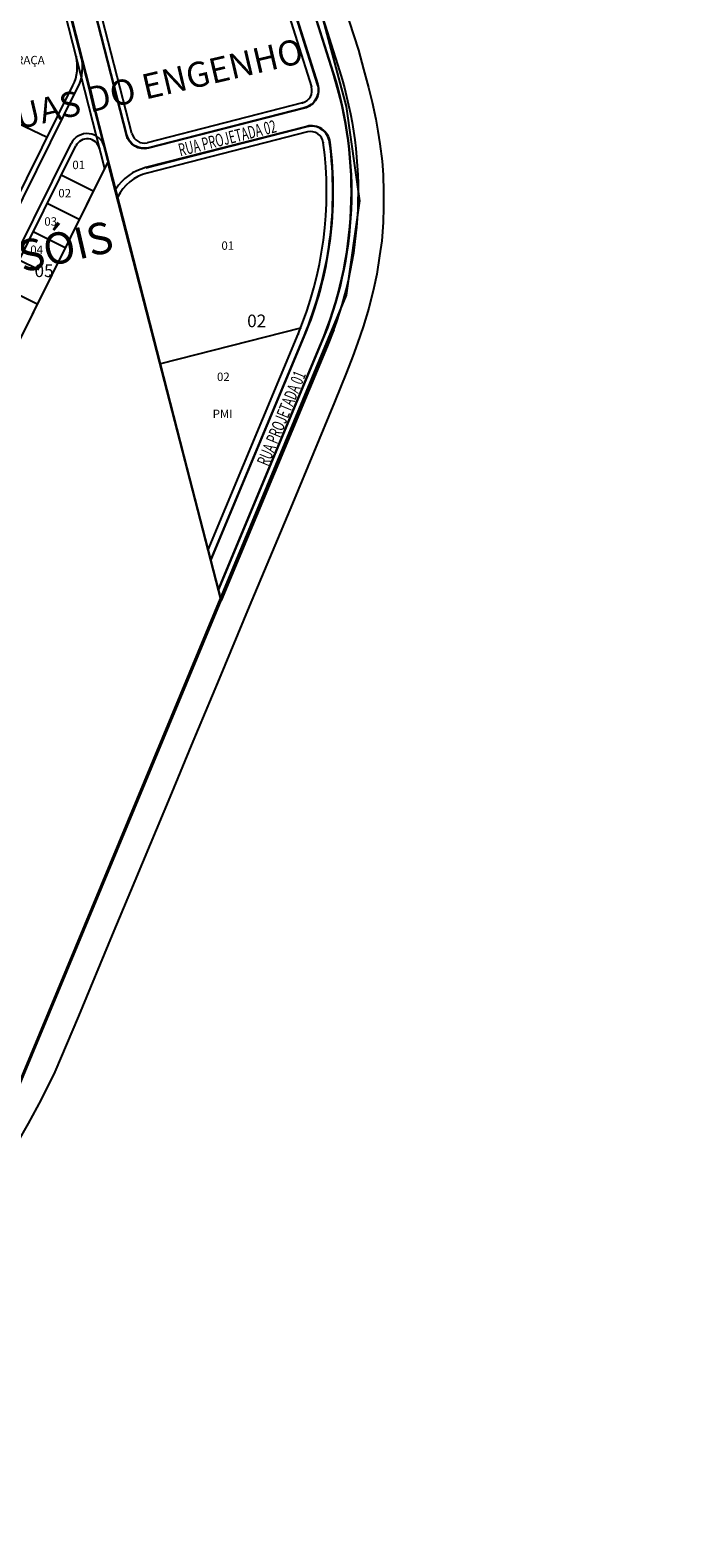
# Model space of a CAD drawing. Units: metres. Extents: x 396580 to 497533, y 7418034 to 7441460.
# Drawn here: x 406796 to 407112, y 7424207 to 7424924 of the extents above; entities that cross this region are included whole.
import ezdxf
from ezdxf.enums import TextEntityAlignment as Align

# ---------------------------------------------------------------- set-up
doc = ezdxf.new("R2010")
doc.units = ezdxf.units.M
doc.header["$PDSIZE"] = -100
for name, color, linetype in [('BAIRROS', 1, 'Continuous'), ('DESENHO_LOTES', 3, 'Continuous'), ('DESENHO_QUADRAS', 7, 'Continuous'), ('FERROVIA_E_TOPONÍMIA', 7, 'Continuous'), ('MEIO_FIO', 8, 'Continuous'), ('NOME_BAIRROS', 1, 'Continuous'), ('NOME_LOTES', 7, 'Continuous'), ('NOME_QUADRAS', 7, 'Continuous'), ('NOME_RUAS', 7, 'Continuous')]:
    doc.layers.add(name, color=color, linetype=linetype)
doc.styles.add('ARIAL', font='arial.ttf')
doc.linetypes.add('TRACKS', pattern='A,3.81,[130,ltypeshp.shx,S=6.35,R=0,X=0,Y=0],3.81', length=7.62)

msp = doc.modelspace()

# ---------------------------------------------------------------- linework, layer by layer
at = {"layer": 'BAIRROS'}
for p, q in [((406798.2378, 7424990.2582), (406831.8338, 7424858.1433)), ((406831.8338, 7424858.1433), (406687.1276, 7424566.5755))]:
    msp.add_line(p, q, dxfattribs=at)
msp.add_lwpolyline([(407112.4589, 7425330.9864), (406998.3766, 7425456.9167), (406539.7351, 7424972.2993), (406608.7977, 7424716.2031), (406641.5042, 7424721.6541), (406737.4429, 7424354.2524), (406780.2991, 7424397.2887), (406946.8128, 7424797.9015), (406953.2602, 7424842.744), (406946.8128, 7424887.5865), (406903.9192, 7425048.4531), (406957.6104, 7425250.6623), (407108.401, 7425328.9706), (407112.4589, 7425330.9864)], close=True, dxfattribs=at)
at = {"layer": 'DESENHO_LOTES'}
for p, q in [((406804.5746, 7424872.9503), (406765.2711, 7424891.6204)), ((406826.499, 7424847.3944), (406811.2713, 7424854.9519)), ((406819.8306, 7424833.9582), (406804.6029, 7424841.5157)), ((406813.1621, 7424820.5219), (406797.9344, 7424828.0795)), ((406800.5593, 7424810.031), (406791.266, 7424814.6433)), ((406806.4937, 7424807.0857), (406805.598, 7424807.5303)), ((406799.8253, 7424793.6495), (406784.5976, 7424801.2071)), ((406925.0068, 7424782.3145), (406858.4544, 7424765.2523))]:
    msp.add_line(p, q, dxfattribs=at)
at = {"layer": 'DESENHO_QUADRAS'}
for p, q in [((406888.8449, 7425028.0751), (406930.1931, 7424896.9877)), ((406844.8311, 7424874.7655), (406813.3043, 7424997.7385)), ((406820.7055, 7424912.0488), (406809.1145, 7424957.6301)), ((406770.3048, 7424803.9004), (406816.8145, 7424897.6124)), ((406925.961, 7424889.3708), (406852.1332, 7424870.4435)), ((406928.3745, 7424875.5368), (406852.0523, 7424855.97)), ((406753.0336, 7424737.609), (406818.2054, 7424868.9233)), ((406833.4311, 7424861.3617), (406687.1276, 7424566.5755)), ((406881.0909, 7424676.9566), (406923.809, 7424779.3681)), ((406789.2409, 7424417.0683), (406887.277, 7424652.8271))]:
    msp.add_line(p, q, dxfattribs=at)
msp.add_lwpolyline([(406798.9629, 7424997.3042), (406814.2384, 7425023.1937), (406811.3208, 7425036.0467), (406894.3916, 7425077.5702, 0.04529598), (406903.1998, 7425032.4301), (406943.5271, 7424904.579, -0.17699567), (406937.6529, 7424773.5936), (406887.2776, 7424652.8248), (406798.9633, 7424997.3027)], format="xyb", dxfattribs=at)
for centre, radius, start, end in [((406798.8995, 7424906.5037), 20, 333.6046294, 14.2675631), ((406924.471, 7424895.1829), 6, 284.3793164, 17.5065423), ((406823.5798, 7424866.2559), 6, 14.2675631, 153.6046294), ((406850.6431, 7424876.2555), 6, 194.3793164, 284.3793164), ((406761.3737, 7424847.1234), 176, 337.3579275, 7.6400506), ((406929.8646, 7424869.7248), 6, 7.6400506, 104.3793164), ((406857.3941, 7424835.1338), 21.51, 104.3793164, 153.7646915)]:
    msp.add_arc(centre, radius, start, end, dxfattribs=at)
for p in [(406818.2826, 7424911.4327), (406935.8113, 7424870.5225), (406829.3948, 7424867.7346), (406831.8338, 7424858.1433)]:
    msp.add_point(p, dxfattribs=at)
at = {"layer": 'FERROVIA_E_TOPONÍMIA', "linetype": 'TRACKS', "flags": 128}
for points in [[(406927.1637, 7424993.8302), (406927.2437, 7424993.5502), (406936.7237, 7424963.7802), (406943.8537, 7424941.3302), (406952.4837, 7424914.3602), (406954.9637, 7424905.3802), (406957.3737, 7424896.6302), (406959.0937, 7424889.6802), (406960.7437, 7424881.6002), (406961.7737, 7424875.9902), (406962.7637, 7424869.8202), (406963.7437, 7424861.6102), (406964.2337, 7424855.1402), (406964.5137, 7424847.0302), (406964.5037, 7424839.8602), (406964.3237, 7424832.4302), (406963.6637, 7424823.8302), (406962.5437, 7424816.6002), (406961.2837, 7424808.0102), (406959.8737, 7424801.4102), (406957.4037, 7424791.7302), (406954.8137, 7424782.8402), (406952.0537, 7424775.0902), (406949.9137, 7424769.0002), (406946.7937, 7424761.1502), (406941.2237, 7424747.0802), (406921.1137, 7424698.9902), (406900.5937, 7424649.9702), (406886.2837, 7424615.5502), (406872.9537, 7424583.8002), (406863.6937, 7424561.2102), (406846.1937, 7424519.5802), (406835.4837, 7424493.8302)], [(406835.4837, 7424493.8302), (406819.4337, 7424455.2302), (406808.1437, 7424428.7902), (406801.6537, 7424415.5602), (406795.5737, 7424404.1302), (406790.3037, 7424394.9902), (406785.5437, 7424386.7902), (406780.3137, 7424378.9502), (406774.9237, 7424371.1502), (406770.9837, 7424366.3102), (406764.7937, 7424357.8102), (406757.9637, 7424349.7202), (406748.1737, 7424338.8402), (406741.5237, 7424331.7102), (406734.6037, 7424324.9602), (406726.4737, 7424317.1402), (406713.8537, 7424306.0802), (406701.8737, 7424296.7602), (406689.7337, 7424288.2002), (406679.5837, 7424281.7602), (406669.5337, 7424275.7902), (406656.2037, 7424268.3002), (406643.0737, 7424261.7502), (406629.1137, 7424255.7002), (406613.9937, 7424249.6702), (406599.7037, 7424244.2902), (406586.0937, 7424239.2702), (406565.7137, 7424231.7302), (406536.0137, 7424221.1802), (406509.8137, 7424211.4802), (406492.2137, 7424205.1202), (406474.7237, 7424198.6302), (406459.9337, 7424193.0602), (406448.1837, 7424188.0702), (406436.3737, 7424182.8102), (406425.8237, 7424177.5002), (406415.7437, 7424172.0002), (406405.3137, 7424165.8002), (406395.5337, 7424159.8902)]]:
    msp.add_lwpolyline(points, dxfattribs=at)
at = {"layer": 'MEIO_FIO'}
for p, q in [((406940.666, 7424903.6766), (406900.3287, 7425031.5595)), ((406796.8185, 7425003.155), (406887.277, 7424652.8271)), ((406772.5442, 7424802.789), (406819.0538, 7424896.501)), ((406927.9688, 7424878.0137), (406851.4314, 7424858.3916)), ((406750.7942, 7424738.7204), (406815.966, 7424870.0347)), ((406887.277, 7424652.8271), (406833.4311, 7424861.3617)), ((406882.3283, 7424672.1302), (406926.5778, 7424778.2132)), ((406887.277, 7424652.8271), (406940.9699, 7424781.414)), ((406886.0403, 7424657.6511), (406934.8841, 7424774.7485))]:
    msp.add_line(p, q, dxfattribs=at)
for points in [[(406883.1436, 7425071.9478, 0.04123736), (406891.9072, 7425029.0046), (406933.1736, 7424898.1761, -0.43029166), (406926.8608, 7424886.8142), (406852.8037, 7424867.8281, -0.41421356), (406842.2157, 7424874.0949), (406810.6889, 7424997.068, 0.07972986), (406805.6552, 7425008.6466, 0.07972986)], [(406882.9535, 7425071.8527, 0.04117192), (406891.7158, 7425028.9465), (406932.9829, 7424898.1159, -0.43029166), (406926.8111, 7424887.0079), (406852.754, 7424868.0218, -0.41421356), (406842.4094, 7424874.1446), (406810.8826, 7424997.1176, 0.08036551), (406805.7691, 7425008.8396)], [(406885.8557, 7424657.7281), (406934.6995, 7424774.8255, 0.17699567), (406940.4753, 7424903.6164), (406900.1366, 7425031.5035, -0.04415339), (406891.3344, 7425076.042)], [(406882.419, 7424671.7763), (406926.7808, 7424778.1285, 0.13257648), (406939.0334, 7424870.7212, 0.44948729), (406927.9386, 7424878.2124), (406851.3818, 7424858.5854, 0.18718), (406837.139, 7424848.3949)]]:
    msp.add_lwpolyline(points, format="xyb", dxfattribs=at)
for centre, radius, start, end in [((406798.8995, 7424906.5037), 22.5, 333.6046294, 14.2675631), ((406761.3737, 7424847.1234), 188, 337.3579275, 17.5065423), ((406930.1418, 7424869.5378), 8.75, 7.5652667, 104.3793164), ((406823.5798, 7424866.2559), 8.5, 14.2675631, 153.6046294), ((406761.3737, 7424847.1234), 179, 337.3579275, 7.5652667)]:
    msp.add_arc(centre, radius, start, end, dxfattribs=at)
for p in [(406925.961, 7424889.3708), (406923.809, 7424779.3681), (406925.0068, 7424782.3145), (406881.0909, 7424676.9566)]:
    msp.add_point(p, dxfattribs=at)

# ---------------------------------------------------------------- texts
at = {"layer": 'NOME_BAIRROS', "linetype": 'ByBlock', "style": 'ARIAL'}
for s, height, p in [('AGUAS DO ENGENHO', 11.953415, (406770.26, 7424871.9665)), ('RESIDENCIAL GIRASSÓIS', 14.941769, (406609.4158, 7424765.7903))]:
    msp.add_text(s, height=height, rotation=13.1505607, dxfattribs=at).set_placement(p)
at = {"layer": 'NOME_LOTES', "ltscale": 2, "style": 'ARIAL'}
for s, p in [('PRAÇA', (406794.8625, 7424909.7153)), ('01', (406819.5627, 7424859.8676)), ('02', (406812.8943, 7424846.4314)), ('03', (406806.2258, 7424832.9952)), ('04', (406799.5574, 7424819.5589)), ('01', (406890.4287, 7424821.5138)), ('02', (406888.3226, 7424759.1449)), ('PMI', (406887.9796, 7424741.5326))]:
    msp.add_text(s, height=4, dxfattribs=at).set_placement(p, align=Align.MIDDLE_CENTER)
at = {"layer": 'NOME_QUADRAS', "style": 'ARIAL'}
msp.add_text('05', height=6, dxfattribs=at).set_placement((406803.0786, 7424808.7807), align=Align.MIDDLE)
msp.add_text('02', height=6, dxfattribs=at).set_placement((406899.6307, 7424782.7214))
at = {"layer": 'NOME_RUAS', "style": 'ARIAL', "width": 0.634918}
for s, rotation, p in [('RUA PROJETADA 02', 14.0915783, (406890.2, 7424872.6412)), ('RUA PROJETADA 01', 67.658396, (406915.8863, 7424739.4464))]:
    msp.add_text(s, height=6, rotation=rotation, dxfattribs=at).set_placement(p, align=Align.MIDDLE_CENTER)

doc.saveas('drawing.dxf')
